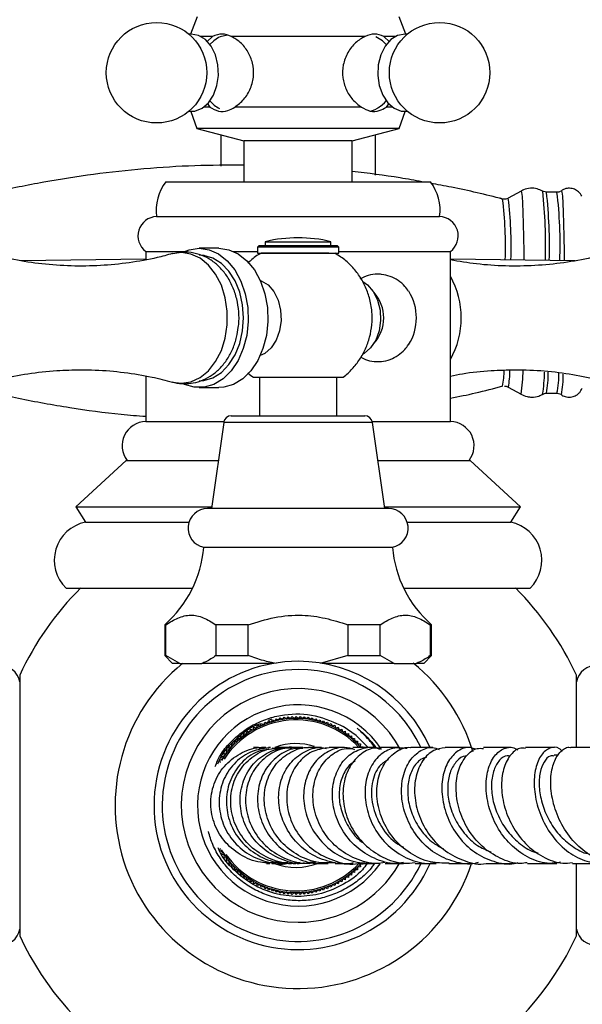
# Model space of a CAD drawing. Units: millimetres. Extents: x 5 to 995, y 5 to 995.
# Drawn here: x 484 to 496, y 801 to 822 of the extents above; entities that cross this region are included whole.
import ezdxf

# ---------------------------------------------------------------- set-up
doc = ezdxf.new("R2010")
doc.units = ezdxf.units.MM

msp = doc.modelspace()

# ---------------------------------------------------------------- linework, layer by layer
at = {"color": 7, "linetype": 'Continuous', "lineweight": 25}
for p, q in [((487.963, 822.016), (487.816, 821.649)), ((492.46, 821.649), (492.313, 822.016)), ((487.834, 821.649), (487.784, 821.646)), ((488.293, 821.599), (488.035, 821.599)), ((488.293, 821.599), (488.177, 821.485)), ((491.581, 821.599), (488.696, 821.599)), ((492.241, 821.599), (491.983, 821.599)), ((492.106, 821.48), (491.983, 821.599)), ((488.175, 820.156), (488.235, 820.075)), ((492.041, 820.075), (492.099, 820.154)), ((487.829, 819.983), (487.958, 819.616)), ((488.235, 820.075), (488.104, 820.075)), ((491.502, 820.075), (488.774, 820.075)), ((492.172, 820.075), (492.041, 820.075)), ((492.319, 819.616), (492.447, 819.983)), ((487.958, 819.616), (488.971, 819.349)), ((491.68, 819.616), (487.958, 819.616)), ((491.305, 819.349), (492.319, 819.616)), ((492.319, 819.616), (491.68, 819.616)), ((488.471, 819.481), (488.471, 818.805)), ((488.971, 819.349), (488.971, 818.466)), ((490.963, 819.349), (488.971, 819.349)), ((491.305, 819.349), (490.963, 819.349)), ((491.305, 818.466), (491.305, 819.349)), ((491.805, 818.61), (491.805, 819.481)), ((487.288, 818.466), (492.988, 818.466)), ((494.942, 818.266), (494.667, 818.11)), ((495.409, 818.265), (495.408, 818.266)), ((495.717, 818.244), (495.49, 818.244)), ((494.546, 818.094), (494.545, 818.094)), ((487.088, 817.716), (493.188, 817.716)), ((489.43, 817.175), (489.43, 817.092)), ((489.43, 817.175), (490.639, 817.175)), ((490.639, 817.175), (490.846, 817.175)), ((490.846, 817.092), (490.846, 817.175)), ((486.855, 816.966), (486.855, 816.787)), ((486.855, 816.966), (487.689, 816.966)), ((488.429, 817.034), (488.005, 817.034)), ((488.745, 816.966), (489.263, 816.966)), ((489.296, 817.092), (489.263, 817.059)), ((489.263, 817.059), (489.263, 816.925)), ((491.013, 817.059), (489.263, 817.059)), ((489.296, 817.092), (490.98, 817.092)), ((491.013, 817.059), (490.98, 817.092)), ((491.013, 816.925), (491.013, 817.059)), ((491.013, 816.966), (493.421, 816.966)), ((493.421, 813.299), (493.421, 816.966)), ((484.162, 816.767), (486.855, 816.805)), ((488.123, 816.878), (488.099, 816.873)), ((489.263, 816.925), (490.757, 816.925)), ((490.757, 816.925), (491.013, 816.925)), ((493.421, 816.805), (496.107, 816.767)), ((486.855, 814.282), (486.855, 813.299)), ((489.305, 814.259), (489.305, 813.425)), ((490.971, 813.425), (490.971, 814.259)), ((488.005, 814.034), (488.429, 814.034)), ((494.667, 814.044), (494.942, 813.889)), ((495.49, 813.91), (495.717, 813.91)), ((495.812, 813.88), (495.811, 813.881)), ((488.699, 813.425), (491.577, 813.425)), ((486.855, 813.299), (488.538, 813.299)), ((488.534, 813.282), (488.271, 811.425)), ((491.738, 813.299), (493.421, 813.299)), ((492.005, 811.425), (491.742, 813.282)), ((486.43, 812.466), (485.346, 811.466)), ((486.43, 812.466), (488.284, 812.466)), ((488.284, 812.466), (488.419, 812.466)), ((491.857, 812.466), (493.846, 812.466)), ((494.93, 811.466), (493.846, 812.466)), ((485.346, 811.466), (485.555, 811.133)), ((485.346, 811.466), (487.742, 811.466)), ((487.742, 811.466), (488.277, 811.466)), ((491.999, 811.466), (494.93, 811.466)), ((494.721, 811.133), (494.93, 811.466)), ((492.088, 811.425), (488.188, 811.425)), ((485.555, 811.133), (487.787, 811.133)), ((492.489, 811.133), (494.721, 811.133)), ((492.171, 810.592), (488.105, 810.592)), ((485.138, 809.716), (487.638, 809.716)), ((487.638, 809.716), (487.864, 809.716)), ((492.412, 809.716), (495.138, 809.716)), ((487.263, 808.925), (487.263, 808.259)), ((487.291, 808.925), (487.263, 808.925)), ((487.291, 808.259), (487.291, 808.925)), ((488.366, 808.925), (488.366, 808.259)), ((489.064, 808.925), (488.366, 808.925)), ((489.064, 808.259), (489.064, 808.925)), ((491.213, 808.925), (491.213, 808.259)), ((491.91, 808.925), (491.213, 808.925)), ((491.91, 808.259), (491.91, 808.925)), ((493.013, 808.925), (492.985, 808.925)), ((492.985, 808.925), (492.985, 808.259)), ((493.013, 808.259), (493.013, 808.925)), ((487.263, 808.259), (487.43, 808.092)), ((487.263, 808.259), (487.291, 808.259)), ((487.592, 808.092), (487.291, 808.259)), ((487.592, 808.092), (487.43, 808.092)), ((487.592, 808.092), (488.065, 808.092)), ((489.616, 808.092), (488.065, 808.092)), ((488.366, 808.259), (489.064, 808.259)), ((491.213, 808.259), (490.611, 808.092)), ((492.211, 808.092), (490.66, 808.092)), ((491.213, 808.259), (491.91, 808.259)), ((492.211, 808.092), (491.91, 808.259)), ((492.211, 808.092), (492.684, 808.092)), ((492.846, 808.092), (492.684, 808.092)), ((492.846, 808.092), (493.013, 808.259)), ((492.985, 808.259), (493.013, 808.259)), ((484.138, 807.841), (484.138, 802.223)), ((496.138, 806.283), (496.138, 807.841)), ((489.32, 806.739), (489.342, 806.794)), ((489.342, 806.794), (489.397, 806.772)), ((489.397, 806.772), (489.422, 806.826)), ((489.422, 806.826), (489.476, 806.802)), ((489.476, 806.802), (489.503, 806.855)), ((489.499, 806.868), (489.578, 806.901)), ((489.503, 806.855), (489.556, 806.828)), ((489.556, 806.828), (489.586, 806.879)), ((489.586, 806.879), (489.637, 806.85)), ((489.637, 806.85), (489.669, 806.9)), ((489.669, 806.9), (489.719, 806.869)), ((489.719, 806.869), (489.753, 806.918)), ((489.753, 806.918), (489.802, 806.884)), ((489.802, 806.884), (489.838, 806.931)), ((489.838, 806.931), (489.886, 806.895)), ((489.886, 806.895), (489.924, 806.941)), ((489.924, 806.941), (489.969, 806.903)), ((489.969, 806.903), (490.009, 806.946)), ((490.009, 806.946), (490.053, 806.906)), ((490.053, 806.906), (490.095, 806.948)), ((490.095, 806.948), (490.138, 806.906)), ((490.138, 806.906), (490.181, 806.946)), ((490.181, 806.946), (490.222, 806.903)), ((490.222, 806.903), (490.267, 806.941)), ((490.267, 806.941), (490.305, 806.895)), ((490.305, 806.895), (490.353, 806.931)), ((490.353, 806.931), (490.389, 806.884)), ((490.389, 806.884), (490.438, 806.918)), ((490.438, 806.918), (490.472, 806.869)), ((490.472, 806.869), (490.522, 806.9)), ((490.522, 806.9), (490.554, 806.85)), ((490.554, 806.85), (490.605, 806.879)), ((490.605, 806.879), (490.635, 806.828)), ((490.635, 806.828), (490.688, 806.855)), ((490.688, 806.855), (490.715, 806.802)), ((490.715, 806.802), (490.769, 806.826)), ((490.769, 806.826), (490.794, 806.772)), ((490.794, 806.772), (490.849, 806.794)), ((490.849, 806.794), (490.871, 806.739)), ((488.96, 806.524), (488.969, 806.582)), ((488.969, 806.582), (489.028, 806.573)), ((489.028, 806.573), (489.04, 806.631)), ((489.04, 806.631), (489.098, 806.619)), ((489.098, 806.619), (489.112, 806.677)), ((489.112, 806.677), (489.17, 806.663)), ((489.17, 806.663), (489.187, 806.72)), ((489.187, 806.72), (489.244, 806.702)), ((489.244, 806.702), (489.264, 806.759)), ((489.264, 806.759), (489.32, 806.739)), ((490.871, 806.739), (490.927, 806.759)), ((490.927, 806.759), (490.947, 806.702)), ((490.947, 806.702), (491.004, 806.72)), ((491.004, 806.72), (491.021, 806.663)), ((491.021, 806.663), (491.079, 806.677)), ((491.079, 806.677), (491.093, 806.619)), ((491.093, 806.619), (491.151, 806.631)), ((491.151, 806.631), (491.163, 806.573)), ((491.163, 806.573), (491.222, 806.582)), ((491.222, 806.582), (491.231, 806.524)), ((488.71, 806.356), (488.77, 806.358)), ((488.711, 806.297), (488.71, 806.356)), ((488.77, 806.358), (488.771, 806.417)), ((488.771, 806.417), (488.83, 806.416)), ((488.83, 806.416), (488.834, 806.475)), ((488.834, 806.475), (488.894, 806.471)), ((488.894, 806.471), (488.9, 806.53)), ((488.9, 806.53), (488.96, 806.524)), ((491.231, 806.524), (491.29, 806.53)), ((491.29, 806.53), (491.297, 806.471)), ((491.297, 806.471), (491.356, 806.475)), ((491.356, 806.475), (491.361, 806.416)), ((491.361, 806.416), (491.42, 806.417)), ((491.42, 806.417), (491.421, 806.358)), ((491.421, 806.358), (491.481, 806.356)), ((491.481, 806.356), (491.479, 806.297)), ((488.545, 806.158), (488.604, 806.168)), ((488.554, 806.1), (488.545, 806.158)), ((488.597, 806.227), (488.656, 806.233)), ((488.604, 806.168), (488.597, 806.227)), ((488.652, 806.293), (488.711, 806.297)), ((488.656, 806.233), (488.652, 806.293)), ((489.224, 806.277), (489.178, 806.277)), ((489.3, 806.266), (489.408, 806.273)), ((489.441, 806.279), (489.35, 806.278)), ((489.54, 806.281), (489.502, 806.281)), ((489.58, 806.273), (489.638, 806.267)), ((489.773, 806.282), (489.72, 806.282)), ((489.892, 806.28), (489.732, 806.28)), ((489.918, 806.281), (489.876, 806.282)), ((489.918, 806.275), (489.877, 806.279)), ((489.964, 806.28), (489.938, 806.281)), ((490.237, 806.28), (490.012, 806.28)), ((491.678, 806.279), (491.319, 806.28)), ((491.479, 806.297), (491.539, 806.293)), ((492.323, 806.279), (491.904, 806.279)), ((493.041, 806.279), (492.565, 806.279)), ((493.84, 806.279), (493.306, 806.279)), ((488.45, 806.015), (488.508, 806.029)), ((488.465, 805.957), (488.45, 806.015)), ((488.496, 806.088), (488.554, 806.1)), ((488.508, 806.029), (488.496, 806.088)), ((495.75, 806.112), (495.655, 806.112)), ((488.45, 804.049), (488.465, 804.106)), ((488.508, 804.034), (488.45, 804.049)), ((488.496, 803.976), (488.508, 804.034)), ((488.554, 803.964), (488.496, 803.976)), ((488.545, 803.905), (488.554, 803.964)), ((488.604, 803.896), (488.545, 803.905)), ((488.597, 803.837), (488.604, 803.896)), ((488.656, 803.83), (488.597, 803.837)), ((488.652, 803.771), (488.656, 803.83)), ((490.516, 803.821), (490.389, 803.805)), ((488.711, 803.767), (488.652, 803.771)), ((488.71, 803.707), (488.711, 803.767)), ((488.77, 803.706), (488.71, 803.707)), ((488.771, 803.646), (488.77, 803.706)), ((488.83, 803.648), (488.771, 803.646)), ((488.834, 803.588), (488.83, 803.648)), ((489.454, 803.784), (489.528, 803.783)), ((489.581, 803.789), (489.664, 803.788)), ((489.585, 803.785), (489.645, 803.792)), ((489.691, 803.783), (489.77, 803.782)), ((489.845, 803.797), (489.769, 803.784)), ((489.897, 803.796), (489.845, 803.797)), ((490.183, 803.786), (490.391, 803.785)), ((490.514, 803.785), (490.786, 803.784)), ((491.361, 803.648), (491.356, 803.588)), ((491.42, 803.646), (491.361, 803.648)), ((491.421, 803.706), (491.42, 803.646)), ((491.481, 803.707), (491.421, 803.706)), ((491.539, 803.771), (491.479, 803.767)), ((491.479, 803.767), (491.481, 803.707)), ((492.662, 803.781), (493.112, 803.781)), ((493.389, 803.781), (493.901, 803.78)), ((494.195, 803.78), (494.767, 803.78)), ((495.08, 803.78), (495.713, 803.781)), ((496.138, 802.223), (496.138, 803.773)), ((488.894, 803.592), (488.834, 803.588)), ((488.9, 803.533), (488.894, 803.592)), ((488.96, 803.54), (488.9, 803.533)), ((488.969, 803.481), (488.96, 803.54)), ((489.028, 803.49), (488.969, 803.481)), ((489.04, 803.432), (489.028, 803.49)), ((489.098, 803.444), (489.04, 803.432)), ((489.112, 803.386), (489.098, 803.444)), ((489.17, 803.401), (489.112, 803.386)), ((489.187, 803.344), (489.17, 803.401)), ((491.021, 803.401), (491.004, 803.344)), ((491.079, 803.386), (491.021, 803.401)), ((491.093, 803.444), (491.079, 803.386)), ((491.151, 803.432), (491.093, 803.444)), ((491.163, 803.49), (491.151, 803.432)), ((491.222, 803.481), (491.163, 803.49)), ((491.231, 803.54), (491.222, 803.481)), ((491.29, 803.533), (491.231, 803.54)), ((491.297, 803.592), (491.29, 803.533)), ((491.356, 803.588), (491.297, 803.592)), ((489.244, 803.361), (489.187, 803.344)), ((489.264, 803.305), (489.244, 803.361)), ((489.32, 803.325), (489.264, 803.305)), ((489.342, 803.269), (489.32, 803.325)), ((489.397, 803.291), (489.342, 803.269)), ((489.422, 803.237), (489.397, 803.291)), ((489.476, 803.262), (489.422, 803.237)), ((489.503, 803.209), (489.476, 803.262)), ((489.556, 803.236), (489.503, 803.209)), ((489.586, 803.184), (489.556, 803.236)), ((489.637, 803.213), (489.586, 803.184)), ((489.669, 803.163), (489.637, 803.213)), ((489.719, 803.195), (489.669, 803.163)), ((489.753, 803.146), (489.719, 803.195)), ((489.802, 803.18), (489.753, 803.146)), ((489.838, 803.132), (489.802, 803.18)), ((490.389, 803.18), (490.353, 803.132)), ((490.438, 803.146), (490.389, 803.18)), ((490.472, 803.195), (490.438, 803.146)), ((490.522, 803.163), (490.472, 803.195)), ((490.554, 803.213), (490.522, 803.163)), ((490.605, 803.184), (490.554, 803.213)), ((490.635, 803.236), (490.605, 803.184)), ((490.688, 803.209), (490.635, 803.236)), ((490.715, 803.262), (490.688, 803.209)), ((490.769, 803.237), (490.715, 803.262)), ((490.794, 803.291), (490.769, 803.237)), ((490.849, 803.269), (490.794, 803.291)), ((490.871, 803.325), (490.849, 803.269)), ((490.927, 803.305), (490.871, 803.325)), ((490.947, 803.361), (490.927, 803.305)), ((491.004, 803.344), (490.947, 803.361)), ((489.886, 803.168), (489.838, 803.132)), ((489.924, 803.123), (489.886, 803.168)), ((489.969, 803.161), (489.924, 803.123)), ((490.009, 803.117), (489.969, 803.161)), ((490.053, 803.157), (490.009, 803.117)), ((490.095, 803.115), (490.053, 803.157)), ((490.138, 803.157), (490.095, 803.115)), ((490.181, 803.117), (490.138, 803.157)), ((490.222, 803.161), (490.181, 803.117)), ((490.267, 803.123), (490.222, 803.161)), ((490.305, 803.168), (490.267, 803.123)), ((490.353, 803.132), (490.305, 803.168))]:
    msp.add_line(p, q, dxfattribs=at)
at = {"color": 8, "linetype": 'Continuous', "lineweight": 25}
for p, q in [((494.668, 814.044), (494.667, 814.044)), ((494.943, 813.888), (494.942, 813.889)), ((491.742, 813.282), (488.534, 813.282))]:
    msp.add_line(p, q, dxfattribs=at)
at = {"color": 7, "linetype": 'Continuous', "lineweight": 25, "flags": 128}
for points in [[(487.784, 819.985), (487.914, 819.99), (488.069, 820.052), (488.206, 820.169), (488.315, 820.335), (488.389, 820.537), (488.422, 820.759), (488.411, 820.985), (488.357, 821.199), (488.265, 821.385), (488.14, 821.528), (487.993, 821.618), (487.834, 821.649), (487.834, 821.649)], [(492.492, 821.646), (492.442, 821.649), (492.283, 821.618), (492.136, 821.528), (492.011, 821.385), (491.919, 821.199), (491.865, 820.985), (491.854, 820.759), (491.887, 820.537), (491.961, 820.335), (492.07, 820.169), (492.207, 820.052), (492.362, 819.99), (492.492, 819.985)], [(488.42, 821.572), (488.319, 821.504), (488.239, 821.421)], [(492.037, 821.421), (491.957, 821.504), (491.815, 821.591), (491.815, 821.591)], [(487.656, 816.95), (487.791, 817.003), (488.005, 817.034)], [(488.005, 817.034), (488.218, 817.003), (488.423, 816.912), (488.611, 816.765), (488.774, 816.567), (488.905, 816.327), (489, 816.055), (489.053, 815.761), (489.064, 815.458), (489.032, 815.158), (488.957, 814.873), (488.844, 814.616), (488.696, 814.396), (488.52, 814.222), (488.322, 814.103), (488.112, 814.041), (487.898, 814.041), (487.687, 814.103), (487.662, 814.114)], [(488.429, 817.034), (488.643, 817.003), (488.847, 816.912), (489.035, 816.765), (489.198, 816.567), (489.329, 816.327), (489.424, 816.055), (489.478, 815.761), (489.488, 815.458), (489.456, 815.158), (489.381, 814.873), (489.268, 814.616), (489.12, 814.396), (488.944, 814.222), (488.747, 814.103), (488.536, 814.041), (488.429, 814.034)], [(488.005, 814.18), (488.105, 814.187), (488.301, 814.246), (488.484, 814.361), (488.646, 814.527), (488.78, 814.738), (488.88, 814.983), (488.942, 815.252), (488.962, 815.534), (488.942, 815.815), (488.88, 816.085), (488.78, 816.33), (488.646, 816.54), (488.484, 816.707), (488.301, 816.822), (488.105, 816.881), (488.005, 816.888)], [(489.322, 816.344), (489.342, 816.336), (489.49, 816.246), (489.614, 816.103), (489.707, 815.917), (489.76, 815.703), (489.771, 815.477), (489.739, 815.255), (489.665, 815.053), (489.555, 814.887), (489.418, 814.769), (489.322, 814.724)], [(491.531, 816.316), (491.634, 816.246), (491.759, 816.103), (491.852, 815.917), (491.905, 815.703), (491.916, 815.477), (491.884, 815.255), (491.81, 815.053), (491.7, 814.887), (491.563, 814.769), (491.525, 814.748)], [(491.632, 806.298), (491.392, 806.536), (491.112, 806.731)]]:
    msp.add_lwpolyline(points, dxfattribs=at)
at = {"color": 8, "linetype": 'Continuous', "lineweight": 25, "flags": 128}
for points in [[(488.615, 821.621), (488.461, 821.591), (488.42, 821.572)], [(494.942, 818.266), (494.943, 818.266), (494.954, 818.236), (494.964, 818.147), (494.974, 818.002), (494.983, 817.804), (494.991, 817.56), (494.998, 817.274), (495.003, 816.956), (495.005, 816.782)], [(495.811, 818.273), (495.812, 818.274), (495.823, 818.244), (495.834, 818.155), (495.843, 818.009), (495.853, 817.811), (495.861, 817.565), (495.867, 817.279), (495.872, 816.96), (495.875, 816.77)], [(487.43, 814.153), (487.622, 814.127), (487.829, 814.158), (488.027, 814.248), (488.207, 814.395), (488.361, 814.592), (488.484, 814.83), (488.568, 815.099), (488.611, 815.387), (488.611, 815.681), (488.568, 815.969), (488.484, 816.237), (488.361, 816.475), (488.207, 816.672), (488.027, 816.819), (487.829, 816.91), (487.622, 816.941), (487.431, 816.915)]]:
    msp.add_lwpolyline(points, dxfattribs=at)
at = {"color": 7, "linetype": 'Continuous', "lineweight": 25}
for centre in [(487.088, 820.816), (493.188, 820.816)]:
    msp.add_circle(centre, 1.083, dxfattribs=at)
for centre, radius, start, end in [((488.684, 820.559), 0.565, 218.0674, 244.8834), ((491.583, 820.568), 0.577, 299.394, 321.8116), ((491.604, 820.456), 0.475, 279.5038, 308.4163), ((488.079, 817.853), 1, 142.232, 187.9052), ((492.198, 817.853), 1, 352.0948, 37.768), ((487.104, 817.299), 0.417, 92.2342, 233.2028), ((493.172, 817.299), 0.417, 306.7972, 87.7658), ((490.138, 814.207), 3.052, 76.5803, 103.4197), ((491.165, 815.534), 0.819, 317.6908, 42.3092), ((491.616, 815.534), 1.072, 327.3927, 32.3986), ((488.699, 813.259), 0.167, 90, 171.9368), ((491.577, 813.259), 0.167, 8.0632, 90), ((486.863, 812.783), 0.517, 90.9091, 217.8089), ((493.413, 812.783), 0.517, 322.1911, 89.0909), ((488.188, 811.005), 0.421, 90, 258.5788), ((492.088, 811.005), 0.421, 281.4212, 90), ((485.717, 810.315), 0.833, 101.2353, 225.9856), ((494.559, 810.315), 0.833, 314.0144, 78.7647), ((485.614, 810.804), 2.5, 311.2791, 355.1333), ((494.662, 810.804), 2.5, 184.8667, 228.7209), ((490.138, 805.032), 6.625, 135.0054, 154.9124), ((490.138, 805.032), 6.625, 25.0876, 44.9946), ((490.138, 805.032), 3.944, 129.0809, 341.4866), ((490.138, 805.032), 3.105, 90, 336.0104), ((490.138, 805.032), 3.105, 23.8757, 90), ((490.138, 805.032), 3.944, 17.0224, 50.9954), ((483.728, 807.623), 0.417, 9.8689, 179.4271), ((490.138, 805.032), 2.928, 90, 334.6223), ((490.138, 805.032), 2.928, 25.4421, 90), ((496.549, 807.623), 0.417, 0.5729, 170.1311), ((490.138, 805.032), 2.517, 28.2612, 270), ((490.138, 805.032), 2.167, 33.8808, 324.5783), ((490.095, 805.032), 1.875, 42.4493, 149.0105), ((490.095, 805.032), 1.842, 43.0054, 147.3187), ((490.095, 805.032), 1.333, 72.8062, 109.2885), ((490.095, 805.032), 1.875, 210.7108, 317.987), ((490.095, 805.032), 1.842, 214.8957, 317.1926), ((490.095, 805.032), 1.333, 249.5157, 291.13), ((490.138, 805.032), 2.517, 270, 329.9623), ((483.728, 802.44), 0.417, 180.5729, 350.1311), ((496.549, 802.44), 0.417, 189.8689, 359.4271), ((490.138, 805.032), 6.625, 205.0876, 270), ((490.138, 805.032), 6.625, 270, 334.9124)]:
    msp.add_arc(centre, radius, start, end, dxfattribs=at)
at = {"color": 8, "linetype": 'Continuous', "lineweight": 25}
for centre, radius, start, end in [((483.429, 817.03), 12.044, 358.7919, 5.8872), ((485.059, 817.071), 10.497, 358.3836, 6.4162), ((486.354, 817.114), 9.431, 357.9155, 6.8779), ((486.299, 817.089), 8.308, 357.9214, 6.9431), ((485.858, 817.06), 8.872, 358.2344, 6.7996), ((491.804, 815.534), 1.849, 331.0186, 28.9814), ((492.859, 814.398), 1.719, 348.6857, 0.273), ((493.069, 814.377), 1.633, 348.2155, 0.663), ((492.258, 814.369), 2.727, 349.8465, 0.8033), ((492.258, 814.391), 3.19, 350.9462, 359.5064), ((493.057, 814.353), 2.473, 349.681, 0.3446), ((493.827, 814.303), 1.93, 348.2625, 1.6397), ((493.931, 814.272), 1.921, 348.229, 1.5422)]:
    msp.add_arc(centre, radius, start, end, dxfattribs=at)
at = {"color": 7, "linetype": 'Continuous', "lineweight": 25}
for points, knots in [([(488.696, 821.599), (488.632, 821.624), (488.5, 821.674), (488.364, 821.625), (488.293, 821.599)], [0, 0, 0, 0, 0.483664, 1, 1, 1, 1]), ([(491.983, 821.599), (491.917, 821.624), (491.781, 821.674), (491.649, 821.625), (491.581, 821.599)], [0, 0, 0, 0, 0.483664, 1, 1, 1, 1]), ([(488.774, 820.075), (488.842, 820.127), (488.978, 820.23), (489.125, 820.475), (489.193, 820.75), (489.168, 821.027), (489.063, 821.274), (488.899, 821.481), (488.763, 821.56), (488.696, 821.599)], [0, 0, 0, 0, 0.147822, 0.295602, 0.44255, 0.580816, 0.716233, 0.858528, 1, 1, 1, 1]), ([(491.581, 821.599), (491.511, 821.558), (491.371, 821.476), (491.2, 821.256), (491.098, 820.991), (491.088, 820.71), (491.164, 820.45), (491.307, 820.223), (491.436, 820.125), (491.502, 820.075)], [0, 0, 0, 0, 0.146307, 0.292458, 0.441008, 0.582771, 0.717932, 0.856877, 1, 1, 1, 1]), ([(488.235, 820.075), (488.297, 820.041), (488.421, 819.972), (488.614, 819.98), (488.724, 820.046), (488.774, 820.075)], [0, 0, 0, 0, 0.354374, 0.708815, 1, 1, 1, 1]), ([(491.502, 820.075), (491.563, 820.041), (491.686, 819.972), (491.879, 819.98), (491.991, 820.046), (492.041, 820.075)], [0, 0, 0, 0, 0.354374, 0.708815, 1, 1, 1, 1]), ([(488.971, 818.825), (488.618, 818.824), (487.899, 818.821), (486.818, 818.751), (485.731, 818.634), (484.657, 818.463), (483.749, 818.282), (483.205, 818.138), (483.01, 818.087)], [0, 0, 0, 0, 0.175772, 0.357928, 0.539261, 0.719777, 0.899481, 1, 1, 1, 1]), ([(492.805, 818.466), (492.65, 818.495), (492.153, 818.589), (491.651, 818.647), (491.305, 818.687)], [0, 0, 0, 0, 0.311961, 1, 1, 1, 1]), ([(494.544, 818.094), (494.179, 818.186), (493.664, 818.315), (493.141, 818.406), (492.988, 818.433)], [0, 0, 0, 0, 0.7081841, 1, 1, 1, 1]), ([(495.407, 818.264), (495.37, 818.282), (495.287, 818.323), (495.142, 818.332), (495.016, 818.308), (494.952, 818.268), (494.931, 818.255)], [0, 0, 0, 0, 0.251164, 0.549764, 0.850747, 1, 1, 1, 1]), ([(495.495, 818.244), (495.472, 818.246), (495.437, 818.248), (495.411, 818.265), (495.403, 818.271)], [0, 0, 0, 0, 0.674659, 1, 1, 1, 1]), ([(495.796, 818.266), (495.792, 818.264), (495.773, 818.25), (495.743, 818.24), (495.722, 818.244), (495.722, 818.244)], [0, 0, 0, 0, 0.192575, 0.989495, 1, 1, 1, 1]), ([(496.249, 818.158), (496.241, 818.173), (496.222, 818.21), (496.161, 818.273), (496.07, 818.32), (495.961, 818.333), (495.865, 818.31), (495.818, 818.276), (495.799, 818.262)], [0, 0, 0, 0, 0.1223, 0.289865, 0.477929, 0.676279, 0.873275, 1, 1, 1, 1]), ([(494.661, 818.109), (494.647, 818.102), (494.613, 818.086), (494.555, 818.089), (494.512, 818.103), (494.498, 818.115), (494.497, 818.116)], [0, 0, 0, 0, 0.274412, 0.641135, 0.977119, 1, 1, 1, 1]), ([(487.425, 816.919), (487.318, 816.889), (487.021, 816.805), (486.5, 816.716), (485.878, 816.653), (485.245, 816.645), (484.619, 816.688), (484.013, 816.78), (483.445, 816.92), (483.078, 817.029), (482.914, 817.097), (482.914, 817.097)], [0, 0, 0, 0, 0.074951, 0.207673, 0.342014, 0.476809, 0.611035, 0.743514, 0.873317, 0.999552, 1, 1, 1, 1]), ([(497.359, 817.101), (497.25, 817.06), (496.966, 816.955), (496.465, 816.825), (495.866, 816.714), (495.242, 816.653), (494.61, 816.645), (493.997, 816.685), (493.608, 816.751), (493.421, 816.783)], [0, 0, 0, 0, 0.093593, 0.242768, 0.395271, 0.549634, 0.704519, 0.85875, 1, 1, 1, 1]), ([(488.847, 815.329), (488.851, 815.35), (488.87, 815.461), (488.863, 815.67), (488.822, 815.945), (488.734, 816.209), (488.607, 816.442), (488.449, 816.634), (488.27, 816.782), (488.063, 816.89), (487.837, 816.949), (487.621, 816.958), (487.492, 816.925), (487.438, 816.911)], [0, 0, 0, 0, 0.023982, 0.129083, 0.235162, 0.342466, 0.451169, 0.54848, 0.642974, 0.734881, 0.834982, 0.931439, 1, 1, 1, 1]), ([(489.347, 816.93), (489.343, 816.928), (489.259, 816.888), (489.159, 816.814), (489.076, 816.73), (489.056, 816.71)], [0, 0, 0, 0, 0.03384, 0.763203, 1, 1, 1, 1]), ([(490.803, 816.925), (490.75, 816.925), (490.642, 816.925), (490.404, 816.925), (490.139, 816.925), (489.871, 816.925), (489.631, 816.925), (489.449, 816.925), (489.346, 816.925), (489.348, 816.925), (489.349, 816.925)], [0, 0, 0, 0, 0.123757, 0.252947, 0.382461, 0.513191, 0.645824, 0.780337, 0.915486, 1, 1, 1, 1]), ([(491.109, 814.258), (491.11, 814.258), (491.184, 814.306), (491.308, 814.434), (491.472, 814.637), (491.598, 814.869), (491.687, 815.12), (491.735, 815.39), (491.736, 815.677), (491.685, 815.961), (491.586, 816.227), (491.449, 816.465), (491.273, 816.674), (491.098, 816.83), (490.973, 816.9), (490.928, 816.925)], [0, 0, 0, 0, 0.000883, 0.084276, 0.166848, 0.249438, 0.333138, 0.419308, 0.509469, 0.604905, 0.691838, 0.778279, 0.864485, 0.950702, 1, 1, 1, 1]), ([(492.518, 816.104), (492.493, 816.141), (492.432, 816.233), (492.296, 816.345), (492.124, 816.435), (491.972, 816.471), (491.812, 816.479), (491.649, 816.459), (491.529, 816.4), (491.471, 816.373)], [0, 0, 0, 0, 0.110783, 0.275232, 0.436327, 0.595907, 0.663638, 0.840303, 1, 1, 1, 1]), ([(487.696, 814.117), (487.757, 814.12), (487.892, 814.127), (488.094, 814.191), (488.293, 814.302), (488.469, 814.455), (488.619, 814.645), (488.737, 814.869), (488.817, 815.101), (488.838, 815.26), (488.847, 815.329)], [0, 0, 0, 0, 0.101672, 0.228506, 0.354765, 0.482957, 0.614883, 0.751102, 0.890805, 1, 1, 1, 1]), ([(491.492, 814.689), (491.509, 814.678), (491.58, 814.634), (491.731, 814.596), (491.93, 814.586), (492.126, 814.633), (492.297, 814.724), (492.43, 814.834), (492.491, 814.923), (492.516, 814.96)], [0, 0, 0, 0, 0.0520744, 0.2152237, 0.3924055, 0.561399, 0.7248867, 0.8873264, 1, 1, 1, 1]), ([(482.917, 813.966), (482.999, 813.998), (483.252, 814.095), (483.721, 814.222), (484.314, 814.339), (484.898, 814.406), (485.282, 814.414), (485.456, 814.417)], [0, 0, 0, 0, 0.108238, 0.335642, 0.568503, 0.804555, 1, 1, 1, 1]), ([(485.456, 814.417), (485.559, 814.416), (485.872, 814.412), (486.389, 814.367), (486.948, 814.278), (487.284, 814.188), (487.428, 814.149)], [0, 0, 0, 0, 0.152962, 0.462829, 0.768428, 1, 1, 1, 1]), ([(493.421, 814.28), (493.507, 814.298), (493.792, 814.357), (494.263, 814.405), (494.647, 814.413), (494.82, 814.417)], [0, 0, 0, 0, 0.1892849, 0.63279, 1, 1, 1, 1]), ([(494.82, 814.417), (494.924, 814.416), (495.237, 814.412), (495.754, 814.368), (496.354, 814.267), (496.895, 814.134), (497.216, 814.02), (497.361, 813.968)], [0, 0, 0, 0, 0.116342, 0.352024, 0.58446, 0.811943, 1, 1, 1, 1]), ([(489.054, 814.354), (489.055, 814.352), (489.09, 814.314), (489.133, 814.286), (489.175, 814.258)], [0, 0, 0, 0, 0.0352152, 1, 1, 1, 1]), ([(489.175, 814.259), (489.177, 814.259), (489.181, 814.259), (489.293, 814.259), (489.41, 814.259), (489.456, 814.259)], [0, 0, 0, 0, 0.30799, 0.731061, 1, 1, 1, 1]), ([(489.456, 814.259), (489.543, 814.259), (489.717, 814.259), (490.048, 814.259), (490.382, 814.259), (490.687, 814.259), (490.926, 814.259), (491.083, 814.259), (491.1, 814.259), (491.109, 814.259)], [0, 0, 0, 0, 0.14732, 0.294697, 0.440161, 0.583251, 0.724816, 0.865814, 1, 1, 1, 1]), ([(483.11, 814.038), (483.443, 813.957), (484.141, 813.787), (485.215, 813.598), (486.131, 813.469), (486.679, 813.428), (486.855, 813.414)], [0, 0, 0, 0, 0.270751, 0.566436, 0.860647, 1, 1, 1, 1]), ([(487.424, 814.159), (487.44, 814.153), (487.527, 814.121), (487.621, 814.119), (487.696, 814.117)], [0, 0, 0, 0, 0.190382, 1, 1, 1, 1]), ([(493.421, 813.806), (493.602, 813.841), (493.981, 813.915), (494.353, 814.015), (494.549, 814.068)], [0, 0, 0, 0, 0.476216, 1, 1, 1, 1]), ([(494.586, 814.066), (494.609, 814.064), (494.64, 814.061), (494.663, 814.045), (494.669, 814.041)], [0, 0, 0, 0, 0.726907, 1, 1, 1, 1]), ([(495.981, 813.827), (496.018, 813.831), (496.085, 813.839), (496.166, 813.887), (496.218, 813.941), (496.247, 813.988), (496.255, 814.01), (496.258, 814.018)], [0, 0, 0, 0, 0.285957, 0.517743, 0.715974, 0.89109, 1, 1, 1, 1]), ([(494.94, 813.89), (494.983, 813.869), (495.058, 813.834), (495.14, 813.829), (495.175, 813.827)], [0, 0, 0, 0, 0.57695, 1, 1, 1, 1]), ([(495.175, 813.827), (495.226, 813.831), (495.313, 813.838), (495.387, 813.88), (495.418, 813.898)], [0, 0, 0, 0, 0.589687, 1, 1, 1, 1]), ([(495.416, 813.892), (495.434, 813.899), (495.457, 813.91), (495.484, 813.91), (495.49, 813.91)], [0, 0, 0, 0, 0.750929, 1, 1, 1, 1]), ([(495.717, 813.91), (495.739, 813.908), (495.775, 813.904), (495.802, 813.885), (495.812, 813.878)], [0, 0, 0, 0, 0.622701, 1, 1, 1, 1]), ([(495.82, 813.875), (495.822, 813.874), (495.849, 813.85), (495.907, 813.832), (495.962, 813.829), (495.981, 813.827)], [0, 0, 0, 0, 0.035231, 0.6564454, 1, 1, 1, 1]), ([(487.291, 808.925), (487.377, 808.979), (487.549, 809.086), (487.821, 809.152), (488.099, 809.091), (488.276, 808.981), (488.366, 808.925)], [0, 0, 0, 0, 0.244278, 0.493448, 0.742659, 1, 1, 1, 1]), ([(489.064, 808.925), (489.25, 808.983), (489.629, 809.1), (490.195, 809.152), (490.729, 809.076), (491.05, 808.976), (491.213, 808.925)], [0, 0, 0, 0, 0.267066, 0.541217, 0.767884, 1, 1, 1, 1]), ([(491.91, 808.925), (491.996, 808.979), (492.168, 809.086), (492.44, 809.152), (492.717, 809.091), (492.895, 808.981), (492.985, 808.925)], [0, 0, 0, 0, 0.244278, 0.493448, 0.742659, 1, 1, 1, 1]), ([(488.366, 808.259), (488.295, 808.21), (488.196, 808.142), (488.094, 808.103), (488.065, 808.092)], [0, 0, 0, 0, 0.721223, 1, 1, 1, 1]), ([(489.665, 808.092), (489.573, 808.111), (489.368, 808.152), (489.172, 808.221), (489.064, 808.259)], [0, 0, 0, 0, 0.450942, 1, 1, 1, 1]), ([(492.985, 808.259), (492.914, 808.21), (492.815, 808.142), (492.713, 808.103), (492.684, 808.092)], [0, 0, 0, 0, 0.721223, 1, 1, 1, 1]), ([(488.352, 805.87), (488.385, 805.955), (488.459, 806.146), (488.67, 806.387), (488.918, 806.615), (489.206, 806.793), (489.516, 806.921), (489.95, 807.017), (490.514, 807.01), (490.914, 806.823), (491.112, 806.731)], [0, 0, 0, 0, 0.083696, 0.187069, 0.290435, 0.393437, 0.496439, 0.597321, 0.801093, 1, 1, 1, 1]), ([(488.41, 805.932), (488.421, 805.96), (488.494, 806.145), (488.747, 806.424), (489.055, 806.695), (489.275, 806.778), (489.336, 806.801)], [0, 0, 0, 0, 0.067631, 0.459034, 0.850438, 1, 1, 1, 1]), ([(491.798, 806.264), (491.796, 806.267), (491.739, 806.369), (491.607, 806.516), (491.466, 806.643), (491.41, 806.694)], [0, 0, 0, 0, 0.016049, 0.60819, 1, 1, 1, 1]), ([(491.41, 806.694), (491.427, 806.682), (491.476, 806.643), (491.587, 806.547), (491.701, 806.426), (491.791, 806.321), (491.821, 806.276), (491.828, 806.265)], [0, 0, 0, 0, 0.104046, 0.312208, 0.729092, 0.937254, 1, 1, 1, 1]), ([(489.709, 803.8), (489.58, 803.794), (489.294, 803.781), (488.878, 803.953), (488.524, 804.257), (488.3, 804.663), (488.231, 805.116), (488.324, 805.558), (488.566, 805.936), (488.924, 806.186), (489.247, 806.299), (489.428, 806.272), (489.466, 806.267)], [0, 0, 0, 0, 0.09128, 0.201365, 0.311591, 0.421826, 0.532016, 0.642081, 0.751976, 0.861667, 0.971147, 1, 1, 1, 1]), ([(489.505, 806.271), (489.383, 806.254), (489.12, 806.218), (488.777, 805.978), (488.523, 805.623), (488.414, 805.189), (488.463, 804.735), (488.669, 804.32), (489.011, 803.989), (489.442, 803.81), (489.77, 803.747), (489.922, 803.789), (489.924, 803.79)], [0, 0, 0, 0, 0.096905, 0.208939, 0.321203, 0.433674, 0.546399, 0.659331, 0.772433, 0.885607, 0.998773, 1, 1, 1, 1]), ([(489.509, 806.245), (489.425, 806.23), (489.203, 806.193), (488.902, 805.96), (488.661, 805.599), (488.567, 805.159), (488.632, 804.706), (488.852, 804.292), (489.203, 803.979), (489.58, 803.803), (489.827, 803.802), (489.918, 803.802)], [0, 0, 0, 0, 0.074731, 0.197209, 0.319744, 0.442291, 0.564693, 0.686901, 0.808787, 0.930361, 1, 1, 1, 1]), ([(490.181, 803.805), (490.128, 803.795), (489.919, 803.758), (489.548, 803.858), (489.139, 804.094), (488.837, 804.461), (488.678, 804.898), (488.679, 805.352), (488.835, 805.767), (489.125, 806.081), (489.446, 806.258), (489.659, 806.26), (489.733, 806.261)], [0, 0, 0, 0, 0.0383712, 0.1510971, 0.2639915, 0.3769806, 0.4899707, 0.602831, 0.715493, 0.8278839, 0.9400087, 1, 1, 1, 1]), ([(490.274, 803.79), (490.255, 803.787), (490.081, 803.763), (489.748, 803.867), (489.343, 804.103), (489.043, 804.471), (488.884, 804.905), (488.881, 805.358), (489.03, 805.769), (489.313, 806.092), (489.682, 806.263), (489.976, 806.316), (490.114, 806.266), (490.124, 806.263)], [0, 0, 0, 0, 0.0133742, 0.1210595, 0.2290031, 0.3372585, 0.4457977, 0.554714, 0.6638684, 0.7732182, 0.8826054, 0.9919902, 1, 1, 1, 1]), ([(490.012, 806.262), (489.958, 806.264), (489.77, 806.271), (489.471, 806.117), (489.178, 805.825), (489.01, 805.423), (488.992, 804.975), (489.132, 804.532), (489.417, 804.15), (489.815, 803.888), (490.204, 803.765), (490.437, 803.796), (490.513, 803.805)], [0, 0, 0, 0, 0.045025, 0.15674, 0.268707, 0.380934, 0.493516, 0.606385, 0.719522, 0.832777, 0.946082, 1, 1, 1, 1]), ([(489.321, 806.271), (489.296, 806.278), (489.259, 806.288), (489.224, 806.278), (489.212, 806.274)], [0, 0, 0, 0, 0.68762, 1, 1, 1, 1]), ([(490.238, 806.261), (490.177, 806.263), (489.986, 806.268), (489.688, 806.107), (489.41, 805.807), (489.258, 805.399), (489.256, 804.947), (489.41, 804.505), (489.706, 804.128), (490.11, 803.876), (490.492, 803.762), (490.716, 803.795), (490.783, 803.805)], [0, 0, 0, 0, 0.051925, 0.164612, 0.277374, 0.390257, 0.503053, 0.615677, 0.72804, 0.84003, 0.95172, 1, 1, 1, 1]), ([(490.936, 803.795), (490.802, 803.792), (490.508, 803.786), (490.081, 803.968), (489.715, 804.279), (489.474, 804.69), (489.383, 805.144), (489.448, 805.582), (489.656, 805.955), (489.972, 806.192), (490.231, 806.299), (490.36, 806.279), (490.362, 806.279)], [0, 0, 0, 0, 0.094763, 0.207862, 0.32116, 0.43452, 0.547771, 0.660886, 0.773673, 0.886179, 0.998299, 1, 1, 1, 1]), ([(489.691, 806.282), (489.68, 806.282), (489.661, 806.282), (489.646, 806.282), (489.64, 806.282)], [0, 0, 0, 0, 0.596351, 1, 1, 1, 1]), ([(489.783, 806.264), (489.744, 806.276), (489.697, 806.29), (489.652, 806.278), (489.645, 806.276)], [0, 0, 0, 0, 0.8392136, 1, 1, 1, 1]), ([(491.323, 803.795), (491.316, 803.793), (491.16, 803.747), (490.826, 803.801), (490.387, 803.971), (490.026, 804.29), (489.788, 804.699), (489.695, 805.151), (489.753, 805.587), (489.951, 805.957), (490.256, 806.199), (490.544, 806.303), (490.706, 806.269), (490.745, 806.261)], [0, 0, 0, 0, 0.004626, 0.110518, 0.216561, 0.322829, 0.429483, 0.536433, 0.643714, 0.751213, 0.858831, 0.966498, 1, 1, 1, 1]), ([(489.851, 806.282), (489.845, 806.282), (489.831, 806.282), (489.813, 806.282), (489.802, 806.282)], [0, 0, 0, 0, 0.395455, 1, 1, 1, 1]), ([(490.808, 806.274), (490.695, 806.26), (490.459, 806.23), (490.156, 805.997), (489.945, 805.649), (489.867, 805.219), (489.94, 804.766), (490.161, 804.346), (490.512, 804.008), (490.949, 803.818), (491.28, 803.746), (491.435, 803.784), (491.436, 803.784)], [0, 0, 0, 0, 0.101867, 0.213009, 0.324501, 0.436338, 0.548491, 0.660983, 0.773639, 0.886443, 0.999181, 1, 1, 1, 1]), ([(491.364, 806.232), (491.29, 806.254), (491.099, 806.31), (490.784, 806.218), (490.488, 805.987), (490.293, 805.627), (490.233, 805.193), (490.321, 804.738), (490.554, 804.32), (490.909, 803.995), (491.34, 803.794), (491.646, 803.79), (491.794, 803.788)], [0, 0, 0, 0, 0.066847, 0.171353, 0.276048, 0.380911, 0.485725, 0.59048, 0.695, 0.799243, 0.903152, 1, 1, 1, 1]), ([(490.645, 806.28), (490.553, 806.28), (490.446, 806.28), (490.373, 806.28), (490.363, 806.28)], [0, 0, 0, 0, 0.858136, 1, 1, 1, 1]), ([(492.009, 803.801), (491.952, 803.793), (491.738, 803.76), (491.365, 803.87), (490.953, 804.118), (490.643, 804.492), (490.467, 804.933), (490.441, 805.386), (490.559, 805.795), (490.799, 806.099), (491.073, 806.266), (491.255, 806.262), (491.32, 806.26)], [0, 0, 0, 0, 0.040916, 0.153325, 0.26592, 0.378566, 0.49125, 0.603743, 0.716022, 0.827939, 0.939505, 1, 1, 1, 1]), ([(491.122, 806.28), (491.081, 806.28), (490.958, 806.28), (490.867, 806.28), (490.807, 806.28)], [0, 0, 0, 0, 0.332725, 1, 1, 1, 1]), ([(492.408, 803.8), (492.35, 803.792), (492.139, 803.762), (491.772, 803.876), (491.37, 804.127), (491.066, 804.502), (490.891, 804.94), (490.859, 805.391), (490.966, 805.796), (491.194, 806.109), (491.5, 806.27), (491.754, 806.311), (491.874, 806.252), (491.89, 806.244)], [0, 0, 0, 0, 0.039031, 0.143042, 0.247335, 0.351869, 0.456782, 0.562027, 0.667522, 0.773219, 0.87892, 0.984634, 1, 1, 1, 1]), ([(491.903, 806.26), (491.858, 806.264), (491.703, 806.277), (491.454, 806.133), (491.217, 805.851), (491.094, 805.457), (491.106, 805.01), (491.263, 804.565), (491.554, 804.176), (491.951, 803.903), (492.34, 803.768), (492.579, 803.794), (492.661, 803.802)], [0, 0, 0, 0, 0.045177, 0.15611, 0.267368, 0.37891, 0.490862, 0.603172, 0.715745, 0.828527, 0.941305, 1, 1, 1, 1]), ([(492.488, 806.258), (492.385, 806.27), (492.176, 806.294), (491.884, 806.128), (491.667, 805.833), (491.563, 805.433), (491.593, 804.981), (491.763, 804.537), (492.061, 804.153), (492.458, 803.888), (492.85, 803.762), (493.09, 803.794), (493.177, 803.806)], [0, 0, 0, 0, 0.102277, 0.207239, 0.312365, 0.417535, 0.522719, 0.627704, 0.732474, 0.836881, 0.940967, 1, 1, 1, 1]), ([(493.39, 803.791), (493.255, 803.791), (492.965, 803.792), (492.544, 803.986), (492.182, 804.306), (491.933, 804.723), (491.819, 805.178), (491.845, 805.613), (491.999, 805.978), (492.25, 806.204), (492.459, 806.303), (492.563, 806.278), (492.565, 806.278)], [0, 0, 0, 0, 0.097181, 0.210025, 0.32308, 0.436101, 0.549067, 0.661792, 0.774201, 0.886242, 0.997841, 1, 1, 1, 1]), ([(494.021, 803.803), (493.998, 803.796), (493.831, 803.747), (493.496, 803.805), (493.072, 803.987), (492.718, 804.314), (492.472, 804.728), (492.354, 805.181), (492.37, 805.615), (492.508, 805.977), (492.74, 806.212), (492.985, 806.307), (493.13, 806.258), (493.18, 806.241)], [0, 0, 0, 0, 0.0156624, 0.118087, 0.2206031, 0.3234503, 0.4266371, 0.5301333, 0.6339664, 0.7379661, 0.8421126, 0.9461995, 1, 1, 1, 1]), ([(493.307, 806.271), (493.223, 806.261), (493.043, 806.239), (492.814, 806.017), (492.664, 805.678), (492.63, 805.252), (492.73, 804.799), (492.96, 804.375), (493.304, 804.027), (493.727, 803.826), (494.043, 803.747), (494.194, 803.781), (494.195, 803.781)], [0, 0, 0, 0, 0.098504, 0.209968, 0.321706, 0.433907, 0.546466, 0.659409, 0.772599, 0.885916, 0.999266, 1, 1, 1, 1]), ([(493.968, 806.238), (493.928, 806.255), (493.801, 806.309), (493.581, 806.227), (493.366, 806.006), (493.238, 805.653), (493.225, 805.222), (493.342, 804.766), (493.582, 804.344), (493.929, 804.006), (494.346, 803.813), (494.681, 803.747), (494.852, 803.796), (494.879, 803.804)], [0, 0, 0, 0, 0.048124, 0.151737, 0.2555, 0.359461, 0.463476, 0.56739, 0.67115, 0.774573, 0.8777, 0.980425, 1, 1, 1, 1]), ([(495.078, 803.798), (495.03, 803.791), (494.832, 803.763), (494.484, 803.879), (494.088, 804.134), (493.78, 804.515), (493.587, 804.958), (493.523, 805.411), (493.584, 805.816), (493.751, 806.114), (493.952, 806.273), (494.088, 806.263), (494.136, 806.259)], [0, 0, 0, 0, 0.036866, 0.14988, 0.262992, 0.376256, 0.48948, 0.602518, 0.71528, 0.827602, 0.939544, 1, 1, 1, 1]), ([(494.712, 806.279), (494.591, 806.279), (494.385, 806.279), (494.208, 806.279), (494.136, 806.279)], [0, 0, 0, 0, 0.591215, 1, 1, 1, 1]), ([(495.793, 803.807), (495.714, 803.795), (495.492, 803.761), (495.125, 803.88), (494.742, 804.137), (494.44, 804.514), (494.245, 804.955), (494.171, 805.407), (494.215, 805.811), (494.36, 806.119), (494.573, 806.275), (494.762, 806.307), (494.853, 806.238), (494.871, 806.225)], [0, 0, 0, 0, 0.055268, 0.156536, 0.257996, 0.359727, 0.46186, 0.564276, 0.666987, 0.769809, 0.872668, 0.97544, 1, 1, 1, 1]), ([(495.036, 806.26), (495.003, 806.265), (494.891, 806.283), (494.716, 806.145), (494.562, 805.87), (494.503, 805.478), (494.56, 805.033), (494.737, 804.585), (495.027, 804.191), (495.405, 803.912), (495.763, 803.773), (495.978, 803.794), (496.048, 803.801)], [0, 0, 0, 0, 0.047291, 0.158419, 0.269899, 0.381819, 0.494122, 0.606901, 0.719962, 0.833273, 0.94662, 1, 1, 1, 1]), ([(495.664, 806.28), (495.587, 806.28), (495.364, 806.28), (495.166, 806.279), (495.037, 806.279)], [0, 0, 0, 0, 0.345104, 1, 1, 1, 1]), ([(495.829, 806.206), (495.811, 806.224), (495.729, 806.302), (495.559, 806.283), (495.371, 806.14), (495.243, 805.843), (495.21, 805.444), (495.288, 804.992), (495.48, 804.545), (495.776, 804.16), (496.151, 803.887), (496.573, 803.758), (496.995, 803.802), (497.298, 803.921), (497.425, 804.051), (497.445, 804.072)], [0, 0, 0, 0, 0.025559, 0.112594, 0.199851, 0.287349, 0.374906, 0.462497, 0.549979, 0.637254, 0.724275, 0.810961, 0.897454, 0.983716, 1, 1, 1, 1]), ([(497.102, 803.796), (496.991, 803.796), (496.736, 803.796), (496.356, 803.986), (496.007, 804.307), (495.748, 804.726), (495.6, 805.182), (495.567, 805.618), (495.64, 805.984), (495.794, 806.209), (495.935, 806.305), (496.008, 806.276), (496.013, 806.275)], [0, 0, 0, 0, 0.087954, 0.201371, 0.314898, 0.428396, 0.541823, 0.654946, 0.767749, 0.88006, 0.991956, 1, 1, 1, 1]), ([(496.697, 806.281), (496.629, 806.281), (496.389, 806.28), (496.171, 806.28), (496.013, 806.28)], [0, 0, 0, 0, 0.281449, 1, 1, 1, 1]), ([(491.366, 805.994), (491.309, 805.95), (491.179, 805.85), (491.05, 805.584), (491.005, 805.244), (491.066, 804.878), (491.235, 804.536), (491.409, 804.309), (491.534, 804.235), (491.548, 804.227)], [0, 0, 0, 0, 0.13149, 0.301341, 0.471176, 0.641068, 0.81057, 0.979641, 1, 1, 1, 1]), ([(492.076, 806.014), (492.011, 805.974), (491.848, 805.876), (491.71, 805.516), (491.716, 805.042), (491.911, 804.566), (492.176, 804.252), (492.371, 804.155), (492.412, 804.134)], [0, 0, 0, 0, 0.135464, 0.338367, 0.541568, 0.744221, 0.946422, 1, 1, 1, 1]), ([(492.909, 806.074), (492.864, 806.059), (492.748, 806.021), (492.599, 805.837), (492.501, 805.549), (492.492, 805.204), (492.578, 804.838), (492.771, 804.499), (493.007, 804.236), (493.195, 804.138), (493.268, 804.1)], [0, 0, 0, 0, 0.085451, 0.223212, 0.361134, 0.499214, 0.637031, 0.774615, 0.912051, 1, 1, 1, 1]), ([(493.764, 806.097), (493.757, 806.097), (493.682, 806.1), (493.55, 805.998), (493.413, 805.782), (493.35, 805.476), (493.371, 805.124), (493.494, 804.76), (493.706, 804.429), (493.975, 804.164), (494.19, 804.074), (494.288, 804.033)], [0, 0, 0, 0, 0.014681, 0.140416, 0.266367, 0.392559, 0.518613, 0.644531, 0.770368, 0.895794, 1, 1, 1, 1]), ([(494.702, 806.097), (494.682, 806.101), (494.602, 806.115), (494.472, 806.018), (494.35, 805.811), (494.293, 805.515), (494.319, 805.165), (494.44, 804.802), (494.643, 804.46), (494.924, 804.19), (495.159, 804.039), (495.293, 804.014), (495.308, 804.011)], [0, 0, 0, 0, 0.0397208, 0.157877, 0.2763178, 0.3949333, 0.5134396, 0.6319021, 0.7502357, 0.868175, 0.9858467, 1, 1, 1, 1]), ([(495.655, 806.097), (495.627, 806.1), (495.546, 806.106), (495.432, 805.979), (495.343, 805.753), (495.32, 805.442), (495.383, 805.085), (495.527, 804.724), (495.75, 804.391), (496.044, 804.146), (496.269, 804.008), (496.391, 803.993), (496.394, 803.993)], [0, 0, 0, 0, 0.064969, 0.181382, 0.298098, 0.414784, 0.531482, 0.648179, 0.764542, 0.880622, 0.996519, 1, 1, 1, 1]), ([(491.794, 803.792), (491.775, 803.766), (491.692, 803.644), (491.499, 803.464), (491.22, 803.261), (490.906, 803.11), (490.572, 803.012), (490.225, 802.972), (489.877, 802.991), (489.538, 803.069), (489.219, 803.201), (488.928, 803.384), (488.671, 803.614), (488.457, 803.883), (488.296, 804.171), (488.233, 804.374), (488.204, 804.468)], [0, 0, 0, 0, 0.021224, 0.097533, 0.173115, 0.249789, 0.326463, 0.403145, 0.479822, 0.556241, 0.632661, 0.707516, 0.783399, 0.859278, 0.934826, 1, 1, 1, 1]), ([(491.626, 803.783), (491.593, 803.736), (491.461, 803.552), (491.124, 803.32), (490.652, 803.117), (490.138, 803.051), (489.626, 803.118), (489.145, 803.315), (488.745, 803.635), (488.495, 803.916), (488.423, 804.098), (488.414, 804.122)], [0, 0, 0, 0, 0.0446413, 0.1775655, 0.312799, 0.4457232, 0.5786475, 0.713881, 0.8468052, 0.9797295, 1, 1, 1, 1]), ([(489.569, 803.783), (489.578, 803.783), (489.602, 803.783), (489.63, 803.783), (489.646, 803.783)], [0, 0, 0, 0, 0.40453, 1, 1, 1, 1]), ([(489.584, 803.79), (489.588, 803.79), (489.602, 803.788), (489.616, 803.794), (489.626, 803.799)], [0, 0, 0, 0, 0.241318, 1, 1, 1, 1]), ([(489.709, 803.788), (489.713, 803.788), (489.738, 803.788), (489.796, 803.788), (489.845, 803.787)], [0, 0, 0, 0, 0.150405, 1, 1, 1, 1]), ([(489.814, 803.782), (489.83, 803.782), (489.856, 803.782), (489.88, 803.782), (489.889, 803.782)], [0, 0, 0, 0, 0.603858, 1, 1, 1, 1]), ([(489.931, 803.782), (489.948, 803.782), (489.972, 803.782), (489.992, 803.783), (489.998, 803.783)], [0, 0, 0, 0, 0.708398, 1, 1, 1, 1]), ([(490.033, 803.783), (490.051, 803.783), (490.072, 803.783), (490.087, 803.783), (490.089, 803.783)], [0, 0, 0, 0, 0.816899, 1, 1, 1, 1]), ([(490.117, 803.784), (490.133, 803.784), (490.15, 803.784), (490.158, 803.784), (490.158, 803.784)], [0, 0, 0, 0, 0.931125, 1, 1, 1, 1]), ([(490.936, 803.784), (490.958, 803.784), (491.045, 803.784), (491.164, 803.783), (491.252, 803.783)], [0, 0, 0, 0, 0.251748, 1, 1, 1, 1]), ([(491.437, 803.783), (491.497, 803.783), (491.602, 803.783), (491.737, 803.782), (491.793, 803.782)], [0, 0, 0, 0, 0.579356, 1, 1, 1, 1]), ([(492.011, 803.782), (492.117, 803.782), (492.239, 803.782), (492.39, 803.781), (492.41, 803.781)], [0, 0, 0, 0, 0.867484, 1, 1, 1, 1]), ([(496.048, 803.781), (496.054, 803.781), (496.269, 803.781), (496.509, 803.781), (496.741, 803.781)], [0, 0, 0, 0, 0.029072, 1, 1, 1, 1])]:
    msp.add_open_spline(points, degree=3, knots=knots, dxfattribs=at)

doc.saveas('drawing.dxf')
